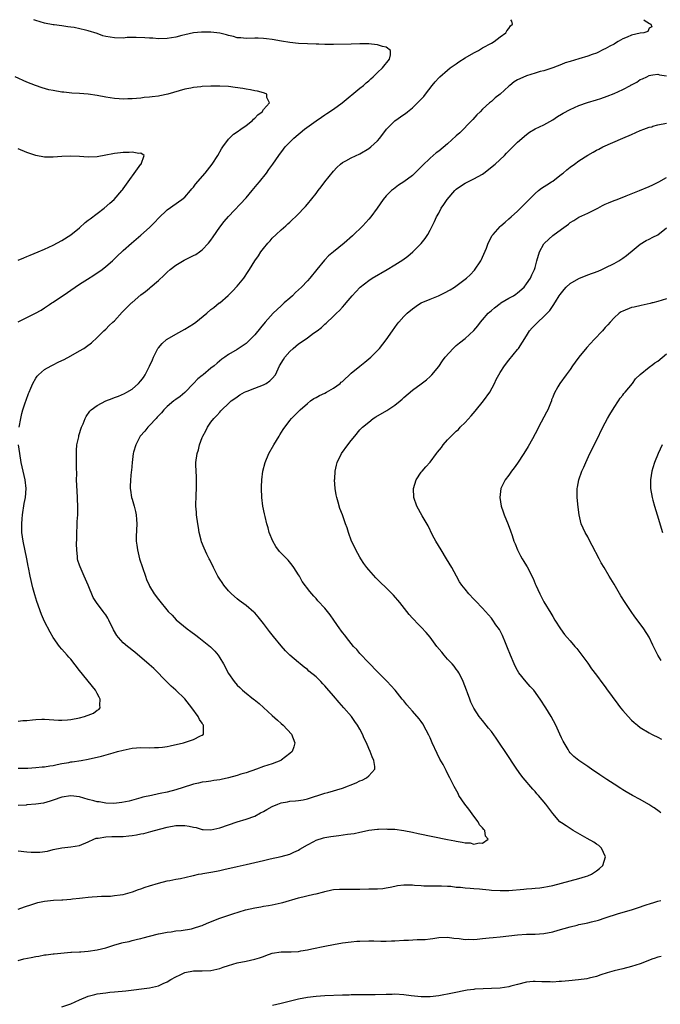
# Model space of a CAD drawing. Units: inches. Extents: x 2559000 to 2562000, y 1551000 to 1554000.
# Drawn here: x 2560891 to 2561038, y 1553775 to 1554000 of the extents above; entities that cross this region are included whole.
import ezdxf

# ---------------------------------------------------------------- set-up
doc = ezdxf.new("R2010")
doc.units = ezdxf.units.IN
doc.header["$MEASUREMENT"] = 0
doc.layers.add('LD25591551_10ft', color=53, linetype='Continuous')

msp = doc.modelspace()

# ---------------------------------------------------------------- linework, layer by layer
at = {"layer": 'LD25591551_10ft'}
for points, elevation in [([(2561033.79, 1554000), (2561033.89, 1553999.89), (2561035.13, 1553999.13), (2561035.42, 1553999), (2561035.62, 1553998.38), (2561035, 1553998.08), (2561034.69, 1553997.31), (2561033.8, 1553997), (2561033, 1553996.92), (2561031, 1553996.47), (2561030.01, 1553996.01), (2561029, 1553995.6), (2561027.97, 1553995), (2561027.34, 1553994.66), (2561027, 1553994.44), (2561026.03, 1553993.97), (2561025, 1553993.36), (2561024.74, 1553993.26), (2561023, 1553992.38), (2561022.02, 1553992.02), (2561021, 1553991.65), (2561019, 1553991.09), (2561017, 1553990.49), (2561015.87, 1553990.13), (2561015, 1553989.78), (2561013.02, 1553989.02), (2561011, 1553988.36), (2561010.16, 1553988.16), (2561009, 1553987.83), (2561007, 1553987.21), (2561005.48, 1553986.52), (2561005, 1553986.26), (2561004.21, 1553985.79), (2561003.24, 1553985), (2561003, 1553984.8), (2561001, 1553983.01), (2560999.86, 1553982.14), (2560999, 1553981.36), (2560998.57, 1553981), (2560997, 1553979.59), (2560996.42, 1553979), (2560995.7, 1553978.3), (2560994.74, 1553977.26), (2560994.53, 1553977), (2560991.79, 1553974.21), (2560991, 1553973.52), (2560989, 1553971.7), (2560987, 1553970.03), (2560986.4, 1553969.6), (2560985, 1553968.38), (2560983.27, 1553966.73), (2560983, 1553966.41), (2560981, 1553964.48), (2560979, 1553962.98), (2560977.79, 1553962.21), (2560976.68, 1553961.32), (2560976.24, 1553961), (2560975, 1553959.82), (2560974.34, 1553959), (2560972.97, 1553957), (2560971.52, 1553955), (2560971, 1553954.47), (2560969.65, 1553953), (2560967.32, 1553950.68), (2560965.44, 1553949), (2560963, 1553947.07), (2560961.86, 1553946.14), (2560961, 1553945.22), (2560960.88, 1553945.12), (2560959.15, 1553943), (2560957.55, 1553941), (2560957, 1553940.4), (2560955.68, 1553939), (2560954.28, 1553937.72), (2560953.58, 1553937), (2560953, 1553936.48), (2560951.71, 1553935.36), (2560951, 1553934.74), (2560949.19, 1553933), (2560947.41, 1553931), (2560946.33, 1553929.67), (2560945, 1553928.1), (2560943.94, 1553927), (2560943.46, 1553926.54), (2560943, 1553926.13), (2560941, 1553924.77), (2560939, 1553923.6), (2560938.14, 1553923), (2560937.48, 1553922.52), (2560936.4, 1553921.6), (2560935.77, 1553921), (2560935, 1553920.47), (2560933.21, 1553919), (2560933, 1553918.85), (2560931.97, 1553918.03), (2560931.05, 1553917), (2560929.04, 1553914.96), (2560927.95, 1553914.05), (2560927, 1553913.37), (2560926.52, 1553913), (2560925, 1553911.74), (2560924.23, 1553911), (2560923.71, 1553910.29), (2560923, 1553909.59), (2560922.73, 1553909.27), (2560922.46, 1553909), (2560921, 1553907.37), (2560920.6, 1553907), (2560919.9, 1553906.1), (2560918.87, 1553905), (2560917.82, 1553903), (2560917.33, 1553901.33), (2560917.26, 1553901), (2560917, 1553899), (2560916.83, 1553897.17), (2560916.82, 1553896.82), (2560916.62, 1553895), (2560916.59, 1553893.41), (2560916.59, 1553893), (2560916.63, 1553892.63), (2560916.9, 1553891), (2560917, 1553890.62), (2560917.5, 1553889), (2560917.75, 1553887.75), (2560917.96, 1553887), (2560917.99, 1553885.99), (2560918.05, 1553885), (2560917.93, 1553882.07), (2560917.96, 1553881), (2560918.1, 1553880.1), (2560918.2, 1553879), (2560918.38, 1553878.38), (2560918.7, 1553877), (2560919.37, 1553875), (2560920.08, 1553873), (2560920.3, 1553872.3), (2560920.87, 1553871), (2560921, 1553870.72), (2560922.05, 1553869), (2560923, 1553867.71), (2560925.23, 1553865), (2560926.11, 1553864.11), (2560927.07, 1553863.07), (2560929.6, 1553861), (2560930.42, 1553860.42), (2560931.56, 1553859.56), (2560932.23, 1553859), (2560933, 1553858.41), (2560934.87, 1553856.87), (2560935.89, 1553855.89), (2560936.61, 1553855), (2560937, 1553854.42), (2560937.86, 1553853), (2560939, 1553850.79), (2560940.26, 1553849), (2560941, 1553848.15), (2560941.61, 1553847.61), (2560942.22, 1553847), (2560942.66, 1553846.66), (2560944.68, 1553845), (2560944.87, 1553844.87), (2560945.98, 1553843.98), (2560949, 1553841.21), (2560950.17, 1553840.17), (2560951, 1553839.41), (2560951.49, 1553839), (2560953.35, 1553837), (2560954.18, 1553835), (2560953.91, 1553834.09), (2560953.5, 1553833), (2560953, 1553832.56), (2560951, 1553831.04), (2560950.94, 1553831), (2560949, 1553830.24), (2560947, 1553829.57), (2560945.42, 1553829), (2560943, 1553828.17), (2560941.82, 1553827.82), (2560941, 1553827.56), (2560939, 1553827.01), (2560937.35, 1553826.65), (2560937, 1553826.55), (2560935.63, 1553826.37), (2560935, 1553826.25), (2560933.87, 1553826.13), (2560933, 1553825.99), (2560932.17, 1553825.83), (2560931, 1553825.55), (2560930.57, 1553825.43), (2560927, 1553824.28), (2560925, 1553823.78), (2560923.42, 1553823.42), (2560923, 1553823.34), (2560921.44, 1553823), (2560919.42, 1553822.58), (2560919, 1553822.45), (2560916.3, 1553821.7), (2560914.65, 1553821.35), (2560912.85, 1553821.15), (2560911, 1553821.21), (2560909.51, 1553821.51), (2560909, 1553821.55), (2560908.27, 1553821.73), (2560907, 1553822.1), (2560905, 1553822.65), (2560903, 1553822.9), (2560901, 1553822.62), (2560899, 1553821.92), (2560898.33, 1553821.67), (2560896.76, 1553821.24), (2560895, 1553821), (2560893, 1553820.84), (2560892.81, 1553820.81), (2560891, 1553820.71)], 7160), ([(2560891, 1553829.2), (2560892.75, 1553829.25), (2560893.22, 1553829.22), (2560895, 1553829.36), (2560896.46, 1553829.54), (2560897, 1553829.54), (2560898.22, 1553829.78), (2560899, 1553829.85), (2560899.92, 1553830.08), (2560901, 1553830.26), (2560902.55, 1553830.55), (2560903, 1553830.65), (2560903.32, 1553830.68), (2560905.35, 1553831), (2560907, 1553831.3), (2560909.98, 1553831.98), (2560912.7, 1553832.7), (2560913.69, 1553833), (2560915, 1553833.35), (2560917, 1553833.77), (2560919, 1553833.91), (2560921, 1553833.89), (2560922.1, 1553833.9), (2560923, 1553833.95), (2560923.96, 1553834.04), (2560925, 1553834.2), (2560925.67, 1553834.33), (2560928.71, 1553835), (2560931, 1553835.73), (2560932.59, 1553836.59), (2560933, 1553836.76), (2560933.31, 1553837), (2560933.26, 1553837.26), (2560933.33, 1553839), (2560933.18, 1553839.18), (2560933, 1553839.46), (2560932.35, 1553840.35), (2560932.08, 1553841), (2560930.62, 1553843), (2560929, 1553845.07), (2560927, 1553847), (2560925.94, 1553847.94), (2560925, 1553848.82), (2560921.95, 1553851.95), (2560920.89, 1553852.89), (2560917.66, 1553855.66), (2560917, 1553856.17), (2560916.55, 1553856.55), (2560915.95, 1553857), (2560915, 1553857.83), (2560913.87, 1553859), (2560913.49, 1553859.49), (2560912.77, 1553860.77), (2560911.68, 1553863), (2560911.45, 1553863.45), (2560911, 1553864.17), (2560910.66, 1553864.66), (2560910.37, 1553865), (2560908.84, 1553867), (2560908.15, 1553868.15), (2560906.98, 1553871), (2560906.09, 1553873), (2560905.13, 1553875.13), (2560905, 1553875.57), (2560904.64, 1553876.64), (2560904.56, 1553877), (2560904.56, 1553877.44), (2560904.38, 1553879), (2560904.34, 1553880.34), (2560904.4, 1553881.6), (2560904.41, 1553883), (2560904.48, 1553884.48), (2560904.48, 1553885.52), (2560904.58, 1553887), (2560904.62, 1553888.62), (2560904.54, 1553891), (2560904.44, 1553892.44), (2560904.34, 1553895), (2560904.35, 1553896.35), (2560904.28, 1553897.72), (2560904.32, 1553900.31), (2560904.28, 1553901), (2560904.29, 1553901.71), (2560904.42, 1553903), (2560904.81, 1553904.81), (2560904.87, 1553905.13), (2560905.48, 1553907), (2560905.82, 1553907.82), (2560906.28, 1553909), (2560906.53, 1553909.47), (2560907.35, 1553910.65), (2560907.67, 1553911), (2560909, 1553911.98), (2560911, 1553913), (2560912.46, 1553913.54), (2560913, 1553913.77), (2560913.9, 1553914.1), (2560915.28, 1553914.72), (2560915.82, 1553915), (2560917, 1553915.71), (2560918.47, 1553917), (2560919, 1553917.58), (2560919.61, 1553918.39), (2560920.01, 1553919), (2560921, 1553920.97), (2560921.62, 1553922.38), (2560921.85, 1553923), (2560922.91, 1553925), (2560923, 1553925.12), (2560923.9, 1553926.1), (2560924.87, 1553927), (2560925, 1553927.1), (2560927, 1553928.28), (2560929, 1553929.39), (2560931, 1553930.64), (2560931.54, 1553931), (2560934.03, 1553933), (2560935, 1553933.84), (2560935.66, 1553934.34), (2560936.91, 1553935.36), (2560937, 1553935.43), (2560938.91, 1553937.09), (2560939.95, 1553938.05), (2560941, 1553939.21), (2560942.48, 1553941), (2560943.47, 1553942.53), (2560943.79, 1553943), (2560945.04, 1553945), (2560945.86, 1553946.14), (2560946.42, 1553947), (2560947, 1553947.78), (2560947.97, 1553949), (2560948.48, 1553949.52), (2560949, 1553950.16), (2560949.87, 1553951), (2560951, 1553952.05), (2560952.08, 1553953), (2560952.58, 1553953.42), (2560953, 1553953.82), (2560953.58, 1553954.42), (2560954.26, 1553955), (2560955, 1553955.73), (2560956.17, 1553957), (2560956.59, 1553957.41), (2560957, 1553957.88), (2560959, 1553960.37), (2560959.48, 1553961), (2560960.16, 1553961.84), (2560961, 1553963.02), (2560963, 1553965.46), (2560963.73, 1553966.27), (2560964.53, 1553967), (2560965, 1553967.38), (2560965.78, 1553967.78), (2560967, 1553968.48), (2560969, 1553969.4), (2560971, 1553970.6), (2560971.52, 1553971), (2560973, 1553972.36), (2560973.56, 1553973), (2560975.1, 1553975), (2560977, 1553976.94), (2560979, 1553978.4), (2560979.37, 1553978.63), (2560979.87, 1553979), (2560981, 1553979.91), (2560982.16, 1553981), (2560983, 1553981.85), (2560983.55, 1553982.45), (2560983.96, 1553983), (2560985.51, 1553985), (2560986.18, 1553985.82), (2560987, 1553986.77), (2560987.23, 1553987), (2560989, 1553988.51), (2560989.62, 1553989), (2560991, 1553989.95), (2560991.61, 1553990.39), (2560993, 1553991.3), (2560995, 1553992.46), (2560996.07, 1553993), (2560997, 1553993.57), (2560999, 1553994.68), (2560999.63, 1553995), (2561001, 1553996.06), (2561002.33, 1553997), (2561002.56, 1553997.44), (2561003, 1553998), (2561003.4, 1553998.6), (2561003.81, 1553999), (2561003.66, 1553999.66), (2561003.46, 1554000)], 7150), ([(2560891.24, 1553907), (2560891.6, 1553909), (2560891.86, 1553910.14), (2560892.08, 1553911), (2560892.6, 1553912.6), (2560892.79, 1553913.21), (2560893.32, 1553914.68), (2560893.48, 1553915), (2560893.9, 1553915.9), (2560894.35, 1553917), (2560895, 1553918.22), (2560895.3, 1553918.7), (2560895.62, 1553919), (2560897, 1553920.15), (2560898.51, 1553921), (2560898.84, 1553921.16), (2560899, 1553921.22), (2560900.16, 1553921.84), (2560901, 1553922.2), (2560901.5, 1553922.5), (2560903, 1553923.29), (2560905, 1553924.41), (2560905.98, 1553925), (2560906.6, 1553925.4), (2560907.7, 1553926.3), (2560909, 1553927.5), (2560910.55, 1553929), (2560911, 1553929.37), (2560911.8, 1553930.2), (2560912.64, 1553931), (2560913, 1553931.32), (2560914.77, 1553933.23), (2560915.75, 1553934.25), (2560916.86, 1553935.36), (2560917, 1553935.5), (2560919, 1553937.22), (2560920.04, 1553937.96), (2560921, 1553938.76), (2560921.14, 1553938.86), (2560923, 1553940.46), (2560924.32, 1553941.68), (2560925, 1553942.38), (2560925.68, 1553943), (2560927, 1553944.01), (2560928.88, 1553945.12), (2560931, 1553946.17), (2560931.54, 1553946.46), (2560932.35, 1553947), (2560933, 1553947.48), (2560934.42, 1553949), (2560935, 1553949.73), (2560935.53, 1553950.47), (2560937, 1553952.64), (2560938.01, 1553953.99), (2560939, 1553955.12), (2560943, 1553959.37), (2560944.43, 1553961), (2560945.57, 1553962.43), (2560946.06, 1553963), (2560947.64, 1553965), (2560948.2, 1553965.8), (2560949.11, 1553967), (2560950.48, 1553969), (2560951.54, 1553970.46), (2560951.96, 1553971), (2560953.89, 1553973), (2560956.34, 1553975), (2560959, 1553976.92), (2560960.26, 1553977.74), (2560961, 1553978.28), (2560961.44, 1553978.56), (2560963, 1553979.62), (2560964.98, 1553981.02), (2560969, 1553984.34), (2560969.83, 1553985), (2560970.43, 1553985.57), (2560971, 1553986.03), (2560971.49, 1553986.51), (2560972.06, 1553987), (2560973, 1553987.92), (2560974.16, 1553989), (2560975.72, 1553991), (2560976.01, 1553992.01), (2560976.01, 1553993), (2560975, 1553993.71), (2560974.15, 1553993.85), (2560973, 1553994.29), (2560971.61, 1553994.39), (2560971, 1553994.5), (2560969.52, 1553994.48), (2560969, 1553994.5), (2560967, 1553994.44), (2560963, 1553994.37), (2560961.63, 1553994.37), (2560961, 1553994.35), (2560959.61, 1553994.39), (2560959, 1553994.39), (2560957, 1553994.47), (2560955, 1553994.59), (2560953, 1553994.79), (2560951.07, 1553995.07), (2560949, 1553995.45), (2560947.64, 1553995.64), (2560947, 1553995.74), (2560945.76, 1553995.76), (2560945, 1553995.79), (2560943, 1553995.71), (2560941.84, 1553995.84), (2560941, 1553995.88), (2560940.15, 1553996.15), (2560939, 1553996.39), (2560938.54, 1553996.54), (2560937, 1553996.93), (2560935, 1553997.17), (2560932.83, 1553997.17), (2560931, 1553996.98), (2560929, 1553996.54), (2560928.36, 1553996.36), (2560927, 1553996.02), (2560925, 1553995.69), (2560923, 1553995.66), (2560921.76, 1553995.76), (2560921, 1553995.79), (2560919.89, 1553995.89), (2560917.95, 1553995.95), (2560915.9, 1553995.9), (2560915, 1553995.82), (2560913, 1553995.83), (2560911.98, 1553995.98), (2560911, 1553996.17), (2560910.35, 1553996.35), (2560909, 1553996.82), (2560907, 1553997.46), (2560906.37, 1553997.63), (2560903.79, 1553998.21), (2560903, 1553998.33), (2560902.37, 1553998.37), (2560901, 1553998.59), (2560899.2, 1553998.8), (2560899, 1553998.8), (2560897, 1553999.17), (2560895, 1553999.8), (2560894.54, 1554000)], 7140), ([(2560891, 1553931.04), (2560893, 1553932.05), (2560894.95, 1553933), (2560896.24, 1553933.76), (2560897, 1553934.24), (2560898.12, 1553935), (2560898.69, 1553935.36), (2560899, 1553935.56), (2560902.22, 1553937.78), (2560903, 1553938.27), (2560904.01, 1553939), (2560905, 1553939.65), (2560906.79, 1553940.79), (2560908.3, 1553941.7), (2560910.14, 1553943), (2560911, 1553943.69), (2560912.5, 1553945), (2560913.78, 1553946.22), (2560914.66, 1553947), (2560915, 1553947.32), (2560916.86, 1553949), (2560919, 1553950.83), (2560921, 1553952.6), (2560922.21, 1553953.79), (2560923, 1553954.68), (2560925, 1553956.65), (2560928.34, 1553959), (2560929, 1553959.51), (2560930.32, 1553961), (2560930.62, 1553961.38), (2560931, 1553961.8), (2560931.5, 1553962.5), (2560933.67, 1553965), (2560935.28, 1553967), (2560936.54, 1553969), (2560937.43, 1553970.57), (2560937.69, 1553971), (2560939, 1553972.75), (2560939.22, 1553973), (2560940.14, 1553973.86), (2560941, 1553974.39), (2560941.83, 1553975), (2560943, 1553975.82), (2560944.46, 1553977), (2560944.7, 1553977.3), (2560945, 1553977.53), (2560945.7, 1553978.3), (2560946.67, 1553979), (2560947, 1553979.49), (2560948.34, 1553981), (2560947.75, 1553982.25), (2560947.76, 1553983), (2560947.24, 1553983.24), (2560947, 1553983.28), (2560945.66, 1553983.66), (2560945, 1553983.76), (2560944, 1553984), (2560943, 1553984.14), (2560942.29, 1553984.29), (2560940.56, 1553984.56), (2560939, 1553984.75), (2560937, 1553984.86), (2560935, 1553984.83), (2560933, 1553984.72), (2560932.67, 1553984.67), (2560931, 1553984.51), (2560930.38, 1553984.38), (2560929, 1553984.12), (2560925.12, 1553983), (2560923.36, 1553982.64), (2560923, 1553982.58), (2560921.58, 1553982.42), (2560921, 1553982.32), (2560919.75, 1553982.25), (2560919, 1553982.12), (2560917.99, 1553981.99), (2560917, 1553981.97), (2560916.03, 1553981.97), (2560915, 1553981.9), (2560914.04, 1553981.96), (2560913, 1553981.99), (2560911, 1553982.31), (2560909, 1553982.72), (2560907, 1553983.02), (2560905, 1553983.17), (2560903.26, 1553983.26), (2560901.44, 1553983.44), (2560901, 1553983.49), (2560899, 1553983.83), (2560898.03, 1553984.03), (2560896.45, 1553984.45), (2560894.95, 1553984.95), (2560893, 1553985.73), (2560890.35, 1553987)], 7130), ([(2560891, 1553810.33), (2560893, 1553810.11), (2560893.95, 1553810.05), (2560895, 1553810.03), (2560895.94, 1553810.06), (2560897.7, 1553810.3), (2560899, 1553810.64), (2560901, 1553811.06), (2560903, 1553811.26), (2560905, 1553811.59), (2560907, 1553812.4), (2560908.24, 1553813), (2560908.77, 1553813.23), (2560909, 1553813.25), (2560909.23, 1553813.23), (2560911, 1553813.55), (2560912.36, 1553813.64), (2560913, 1553813.6), (2560914.36, 1553813.65), (2560915, 1553813.65), (2560916.25, 1553813.75), (2560917, 1553813.84), (2560918.04, 1553814.04), (2560919, 1553814.21), (2560919.65, 1553814.35), (2560921.25, 1553814.75), (2560922.11, 1553815), (2560925, 1553815.74), (2560927, 1553816.11), (2560928.15, 1553816.15), (2560929, 1553816.13), (2560930.01, 1553816.01), (2560931, 1553815.74), (2560931.65, 1553815.65), (2560933, 1553815.23), (2560933.24, 1553815.24), (2560935, 1553815.13), (2560937, 1553815.58), (2560939, 1553816.29), (2560941, 1553816.97), (2560943, 1553817.58), (2560945, 1553818.29), (2560946.31, 1553819), (2560947, 1553819.34), (2560947.76, 1553819.76), (2560949, 1553820.47), (2560950.24, 1553821), (2560951, 1553821.28), (2560952.47, 1553821.53), (2560953, 1553821.66), (2560954.27, 1553821.73), (2560955, 1553821.86), (2560956.02, 1553821.98), (2560957, 1553822.21), (2560961, 1553823.5), (2560961.67, 1553823.67), (2560965, 1553824.66), (2560968.12, 1553825.88), (2560969, 1553826.32), (2560969.54, 1553826.46), (2560970.51, 1553827), (2560971, 1553827.44), (2560972.4, 1553829), (2560972.38, 1553829.62), (2560972.16, 1553831), (2560971.78, 1553831.78), (2560971.3, 1553833), (2560971, 1553833.68), (2560970.48, 1553835), (2560969.97, 1553835.97), (2560969.6, 1553837), (2560969, 1553838.1), (2560968.47, 1553839), (2560967.84, 1553839.84), (2560967.05, 1553841), (2560965.35, 1553843), (2560964.23, 1553844.23), (2560963, 1553845.69), (2560961.46, 1553847.46), (2560961, 1553848.04), (2560960.5, 1553848.5), (2560960.04, 1553849), (2560959, 1553850.05), (2560957.37, 1553851.37), (2560957, 1553851.71), (2560956.26, 1553852.26), (2560955.39, 1553853), (2560955, 1553853.3), (2560953, 1553855.01), (2560952.02, 1553856.02), (2560951, 1553857.15), (2560949.27, 1553859.27), (2560949, 1553859.63), (2560948.37, 1553860.37), (2560947.89, 1553861), (2560947, 1553862.23), (2560946.35, 1553863), (2560945.75, 1553863.75), (2560945, 1553864.64), (2560944.82, 1553864.82), (2560943, 1553866.34), (2560941.46, 1553867.46), (2560941, 1553867.82), (2560939.7, 1553869), (2560939, 1553869.7), (2560937.94, 1553871), (2560937.55, 1553871.55), (2560937, 1553872.34), (2560936.59, 1553873), (2560935.57, 1553875), (2560934.72, 1553876.72), (2560934.6, 1553877), (2560934.06, 1553878.06), (2560933.45, 1553879.45), (2560932.87, 1553880.87), (2560932.75, 1553881.25), (2560932.29, 1553883), (2560932.13, 1553884.13), (2560931.98, 1553885), (2560931.71, 1553887), (2560931.67, 1553887.66), (2560931.54, 1553889), (2560931.6, 1553891.6), (2560931.69, 1553893), (2560931.69, 1553894.31), (2560931.68, 1553895.68), (2560931.6, 1553897), (2560931.55, 1553898.45), (2560931.58, 1553899), (2560931.82, 1553901), (2560932.13, 1553901.87), (2560932.36, 1553903), (2560933, 1553904.68), (2560933.13, 1553905), (2560933.83, 1553906.17), (2560934.24, 1553907), (2560935, 1553908.15), (2560935.69, 1553909), (2560936.34, 1553909.66), (2560937, 1553910.48), (2560937.25, 1553910.74), (2560937.46, 1553911), (2560939, 1553912.39), (2560939.62, 1553913), (2560940.43, 1553913.57), (2560941, 1553913.93), (2560941.61, 1553914.39), (2560942.68, 1553915), (2560943, 1553915.15), (2560943.23, 1553915.23), (2560945, 1553915.95), (2560947, 1553916.68), (2560947.63, 1553917), (2560948.43, 1553917.57), (2560949, 1553918.13), (2560949.71, 1553919), (2560950.67, 1553921), (2560951.52, 1553922.48), (2560951.89, 1553923), (2560953, 1553924.28), (2560953.77, 1553925), (2560955, 1553926.03), (2560955.58, 1553926.42), (2560957, 1553927.43), (2560958.44, 1553928.44), (2560959.26, 1553929), (2560960.23, 1553929.77), (2560961, 1553930.52), (2560961.27, 1553930.73), (2560963, 1553932.37), (2560963.64, 1553933), (2560964.36, 1553933.64), (2560965, 1553934.39), (2560965.56, 1553935), (2560965.87, 1553935.36), (2560967.26, 1553937), (2560968.07, 1553937.93), (2560969.04, 1553938.97), (2560971, 1553940.47), (2560971.8, 1553941), (2560975.22, 1553943), (2560977, 1553944.09), (2560978.78, 1553945.22), (2560979.95, 1553946.05), (2560981.11, 1553947), (2560983, 1553948.94), (2560983.9, 1553950.1), (2560984.47, 1553951), (2560985, 1553951.97), (2560986.05, 1553953.95), (2560986.5, 1553955), (2560987, 1553955.88), (2560987.58, 1553957), (2560988.17, 1553957.83), (2560988.93, 1553959), (2560990.68, 1553961), (2560991, 1553961.31), (2560991.96, 1553962.04), (2560993, 1553962.71), (2560995, 1553963.67), (2560997, 1553964.79), (2560997.3, 1553965), (2560999.84, 1553967), (2561001.97, 1553969), (2561002.49, 1553969.51), (2561003.47, 1553970.53), (2561005, 1553972.08), (2561007, 1553973.84), (2561007.67, 1553974.33), (2561009, 1553975.08), (2561011, 1553976.02), (2561013, 1553977.12), (2561014.1, 1553977.9), (2561015, 1553978.41), (2561015.35, 1553978.65), (2561017, 1553979.54), (2561017.94, 1553979.94), (2561019, 1553980.42), (2561020.92, 1553981.08), (2561023, 1553981.69), (2561023.98, 1553982.02), (2561025.46, 1553982.54), (2561027, 1553983.17), (2561029, 1553984.1), (2561030.73, 1553985), (2561030.9, 1553985.1), (2561031, 1553985.17), (2561032.23, 1553985.77), (2561033, 1553986.35), (2561033.5, 1553986.5), (2561034.49, 1553987), (2561035, 1553987.29), (2561035.37, 1553987.37), (2561035.86, 1553987.43), (2561037, 1553987.57), (2561037.41, 1553987.41), (2561039, 1553987.21)], 7170), ([(2560891, 1553797.03), (2560892.41, 1553797.59), (2560894.1, 1553798.1), (2560895, 1553798.42), (2560895.45, 1553798.55), (2560897, 1553798.86), (2560899.07, 1553799.07), (2560901, 1553799.18), (2560901.21, 1553799.21), (2560903, 1553799.34), (2560903.41, 1553799.41), (2560905, 1553799.56), (2560905.67, 1553799.67), (2560907, 1553799.79), (2560907.89, 1553799.89), (2560909, 1553799.97), (2560909.99, 1553799.99), (2560911, 1553800.05), (2560912.05, 1553800.05), (2560913, 1553800.13), (2560914.29, 1553800.3), (2560915, 1553800.43), (2560917.12, 1553801), (2560918.5, 1553801.5), (2560919, 1553801.72), (2560919.97, 1553802.03), (2560921, 1553802.4), (2560923, 1553802.96), (2560925, 1553803.5), (2560925.6, 1553803.6), (2560927, 1553803.9), (2560928.06, 1553804.06), (2560930.63, 1553804.63), (2560931, 1553804.73), (2560932.16, 1553805), (2560932.86, 1553805.14), (2560933.17, 1553805.17), (2560935, 1553805.47), (2560936.29, 1553805.71), (2560937, 1553805.86), (2560937.93, 1553806.07), (2560941, 1553806.82), (2560943, 1553807.26), (2560947, 1553808.19), (2560948.51, 1553808.51), (2560951, 1553809.07), (2560953, 1553809.62), (2560953.95, 1553810.05), (2560955, 1553810.48), (2560955.3, 1553810.7), (2560957, 1553811.71), (2560958.47, 1553812.47), (2560959, 1553812.78), (2560960.67, 1553813.33), (2560961, 1553813.42), (2560962.38, 1553813.62), (2560963, 1553813.73), (2560964.17, 1553813.83), (2560966.17, 1553814.17), (2560967.68, 1553814.32), (2560969, 1553814.63), (2560969.33, 1553814.67), (2560971, 1553815.04), (2560973, 1553815.28), (2560973.27, 1553815.27), (2560975, 1553815.36), (2560975.33, 1553815.33), (2560977, 1553815.28), (2560979, 1553815.03), (2560981, 1553814.59), (2560982.28, 1553814.28), (2560989, 1553812.93), (2560990.64, 1553812.64), (2560991, 1553812.54), (2560992.36, 1553812.36), (2560993, 1553812.17), (2560994.15, 1553812.15), (2560995, 1553811.91), (2560996.19, 1553812.19), (2560997, 1553812.07), (2560998.26, 1553813), (2560997.67, 1553813.67), (2560997.49, 1553815), (2560997.25, 1553815.25), (2560997, 1553815.58), (2560996.29, 1553816.29), (2560996, 1553817), (2560995, 1553818.24), (2560993.84, 1553819.84), (2560992.97, 1553820.97), (2560991.61, 1553823), (2560991.41, 1553823.41), (2560990.52, 1553825), (2560989.55, 1553827), (2560989, 1553827.98), (2560988.65, 1553828.65), (2560988.5, 1553829), (2560987.97, 1553830.03), (2560987.27, 1553831.27), (2560986.6, 1553832.6), (2560985.5, 1553835), (2560985, 1553836.17), (2560984.73, 1553836.73), (2560984.09, 1553837.91), (2560983.34, 1553839.34), (2560983, 1553839.86), (2560982.5, 1553840.5), (2560981, 1553842.25), (2560980.28, 1553843), (2560979.67, 1553843.67), (2560979, 1553844.55), (2560978.79, 1553844.79), (2560978.65, 1553845), (2560977.02, 1553847.02), (2560976.07, 1553848.07), (2560975.19, 1553849), (2560973, 1553851.22), (2560971, 1553853.22), (2560969, 1553855.37), (2560968.26, 1553856.26), (2560967.57, 1553857), (2560967, 1553857.66), (2560965.92, 1553859), (2560965.53, 1553859.53), (2560965, 1553860.18), (2560964.67, 1553860.67), (2560964.41, 1553861), (2560963.03, 1553862.97), (2560962.2, 1553864.2), (2560961, 1553865.7), (2560959.43, 1553867.43), (2560959, 1553867.93), (2560958.47, 1553868.47), (2560958.02, 1553869), (2560957.54, 1553869.54), (2560955.84, 1553871.84), (2560955.2, 1553873), (2560955, 1553873.32), (2560953.93, 1553875), (2560953.54, 1553875.54), (2560952.65, 1553876.65), (2560952.32, 1553877), (2560951, 1553878.31), (2560950.68, 1553878.68), (2560949.82, 1553879.82), (2560949.1, 1553881), (2560948.32, 1553883), (2560948.07, 1553884.07), (2560947.78, 1553885), (2560947.34, 1553886.66), (2560947.23, 1553887.23), (2560946.83, 1553889), (2560946.6, 1553891), (2560946.54, 1553893), (2560946.57, 1553893.43), (2560946.61, 1553895), (2560946.83, 1553897), (2560947.34, 1553899), (2560948.21, 1553901), (2560949.33, 1553903), (2560950.53, 1553905), (2560950.69, 1553905.31), (2560951.47, 1553906.53), (2560953, 1553908.54), (2560953.38, 1553909), (2560955, 1553910.62), (2560955.34, 1553911), (2560957, 1553912.46), (2560957.71, 1553913), (2560958.46, 1553913.54), (2560959, 1553913.81), (2560959.74, 1553914.26), (2560961, 1553914.8), (2560961.39, 1553915), (2560963, 1553915.92), (2560964.46, 1553917), (2560964.74, 1553917.26), (2560965, 1553917.47), (2560967, 1553919.32), (2560969, 1553920.95), (2560970.15, 1553921.85), (2560971, 1553922.58), (2560971.51, 1553923), (2560973, 1553924.49), (2560973.45, 1553925), (2560975, 1553926.99), (2560976.4, 1553929), (2560977.49, 1553930.51), (2560977.87, 1553931), (2560979, 1553932.24), (2560979.75, 1553933), (2560981, 1553934.03), (2560982.37, 1553935), (2560982.97, 1553935.36), (2560983, 1553935.38), (2560985, 1553936.27), (2560986.97, 1553937.03), (2560988.34, 1553937.66), (2560989.63, 1553938.37), (2560990.58, 1553939), (2560993.29, 1553941), (2560994.19, 1553941.81), (2560995.13, 1553942.87), (2560996.59, 1553945), (2560996.74, 1553945.26), (2560997, 1553945.79), (2560997.87, 1553947.87), (2560998.3, 1553949), (2560999.21, 1553950.79), (2560999.38, 1553951), (2561001, 1553952.83), (2561001.17, 1553953), (2561002.17, 1553953.83), (2561003, 1553954.54), (2561003.5, 1553955), (2561005, 1553956.32), (2561005.65, 1553957), (2561007, 1553958.34), (2561007.6, 1553959), (2561009, 1553960.35), (2561009.76, 1553961), (2561010.44, 1553961.56), (2561011.66, 1553962.34), (2561012.73, 1553963), (2561013, 1553963.19), (2561015, 1553964.72), (2561015.35, 1553965), (2561016.23, 1553965.77), (2561017, 1553966.35), (2561017.97, 1553967), (2561019, 1553967.77), (2561021, 1553969.09), (2561022.22, 1553969.78), (2561023, 1553970.23), (2561023.51, 1553970.49), (2561024.46, 1553971), (2561028.99, 1553973), (2561031, 1553973.81), (2561033, 1553974.68), (2561033.81, 1553975), (2561035, 1553975.45), (2561035.59, 1553975.59), (2561035.86, 1553975.67), (2561037, 1553975.99), (2561039, 1553976.4)], 7180), ([(2560891, 1553945.14), (2560892.32, 1553945.68), (2560893, 1553945.97), (2560893.74, 1553946.26), (2560895.53, 1553947), (2560897, 1553947.65), (2560899, 1553948.57), (2560901, 1553949.62), (2560903, 1553950.89), (2560905, 1553952.48), (2560906.31, 1553953.69), (2560907, 1553954.22), (2560907.41, 1553954.59), (2560910.63, 1553957), (2560911.9, 1553958.1), (2560912.9, 1553959), (2560914.66, 1553961), (2560914.8, 1553961.2), (2560915, 1553961.44), (2560919.02, 1553967), (2560919.04, 1553967.04), (2560919.72, 1553969), (2560919, 1553969.58), (2560918.54, 1553969.46), (2560917, 1553969.8), (2560916.32, 1553969.68), (2560915, 1553969.7), (2560914.39, 1553969.61), (2560913, 1553969.46), (2560912.6, 1553969.4), (2560911, 1553969.09), (2560909, 1553968.74), (2560907, 1553968.65), (2560905, 1553968.78), (2560903, 1553968.88), (2560901, 1553968.78), (2560899, 1553968.61), (2560897, 1553968.66), (2560895, 1553969.02), (2560893, 1553969.73), (2560891, 1553970.57)], 7120), ([(2560891, 1553785.36), (2560892.31, 1553785.69), (2560893.99, 1553786.01), (2560895, 1553786.28), (2560895.69, 1553786.31), (2560897, 1553786.62), (2560897.41, 1553786.59), (2560899, 1553786.83), (2560899.18, 1553786.82), (2560903, 1553787.23), (2560903.2, 1553787.2), (2560905, 1553787.32), (2560905.31, 1553787.31), (2560907, 1553787.44), (2560909, 1553787.74), (2560910.02, 1553788.02), (2560911, 1553788.26), (2560912.84, 1553788.84), (2560914.67, 1553789.33), (2560915, 1553789.45), (2560916.3, 1553789.7), (2560917, 1553789.92), (2560918.22, 1553790.22), (2560919, 1553790.36), (2560919.52, 1553790.48), (2560921, 1553790.85), (2560923, 1553791.41), (2560923.46, 1553791.46), (2560925, 1553791.82), (2560925.88, 1553791.88), (2560927, 1553792.09), (2560928.18, 1553792.18), (2560930.59, 1553792.59), (2560931, 1553792.68), (2560932.72, 1553793.28), (2560933, 1553793.35), (2560934.15, 1553793.85), (2560937, 1553795), (2560940.01, 1553796.01), (2560942.87, 1553796.87), (2560945, 1553797.37), (2560946.39, 1553797.61), (2560947, 1553797.73), (2560948.11, 1553797.89), (2560949, 1553798.04), (2560950.34, 1553798.34), (2560951, 1553798.47), (2560951.42, 1553798.58), (2560955, 1553799.66), (2560958.47, 1553800.47), (2560959, 1553800.58), (2560960.77, 1553801), (2560961, 1553801.07), (2560962.57, 1553801.43), (2560963, 1553801.54), (2560964.36, 1553801.64), (2560966.36, 1553801.64), (2560967, 1553801.59), (2560968.39, 1553801.61), (2560969, 1553801.6), (2560971, 1553801.65), (2560972.35, 1553801.65), (2560973, 1553801.69), (2560974.21, 1553801.79), (2560975, 1553801.88), (2560975.9, 1553802.1), (2560977, 1553802.27), (2560977.59, 1553802.41), (2560979, 1553802.57), (2560979.41, 1553802.59), (2560981, 1553802.59), (2560981.46, 1553802.54), (2560983, 1553802.46), (2560983.6, 1553802.4), (2560985.62, 1553802.38), (2560987.61, 1553802.39), (2560989, 1553802.29), (2560989.73, 1553802.27), (2560991, 1553802.09), (2560991.95, 1553802.05), (2560993, 1553801.9), (2560994.13, 1553801.87), (2560995, 1553801.76), (2560996.3, 1553801.7), (2560997, 1553801.61), (2560998.52, 1553801.48), (2560999, 1553801.41), (2561001, 1553801.27), (2561003, 1553801.3), (2561006.41, 1553801.59), (2561007, 1553801.66), (2561008.25, 1553801.75), (2561009, 1553801.84), (2561010.07, 1553801.93), (2561011, 1553802.05), (2561011.81, 1553802.19), (2561013, 1553802.43), (2561015.01, 1553803), (2561017, 1553803.53), (2561019, 1553804.01), (2561020.48, 1553804.48), (2561021, 1553804.63), (2561021.87, 1553805), (2561023, 1553805.76), (2561023.71, 1553806.29), (2561024.43, 1553807), (2561025.03, 1553809), (2561024.15, 1553811), (2561023.56, 1553811.56), (2561023, 1553811.87), (2561022.35, 1553812.35), (2561020.86, 1553813.14), (2561017.69, 1553815), (2561016.04, 1553816.04), (2561015, 1553816.72), (2561014.65, 1553817), (2561013, 1553818.84), (2561011.44, 1553821), (2561009.78, 1553823), (2561009.39, 1553823.39), (2561009, 1553823.89), (2561008.45, 1553824.46), (2561006.27, 1553827), (2561005.71, 1553827.71), (2561004.8, 1553829), (2561002.17, 1553833), (2561001, 1553834.73), (2561000.07, 1553836.07), (2560999, 1553837.55), (2560998.37, 1553838.37), (2560997.84, 1553839), (2560997, 1553840.06), (2560996.56, 1553840.56), (2560996.23, 1553841), (2560995, 1553842.89), (2560994.31, 1553844.31), (2560994.08, 1553845), (2560993.56, 1553846.44), (2560993.34, 1553847), (2560992.59, 1553849), (2560992.16, 1553849.84), (2560991.61, 1553851), (2560991.38, 1553851.38), (2560991, 1553851.83), (2560990.49, 1553852.49), (2560990.06, 1553853), (2560989.55, 1553853.55), (2560989, 1553854.11), (2560988.2, 1553855), (2560987.66, 1553855.66), (2560986.58, 1553857), (2560985, 1553859.14), (2560984.14, 1553860.14), (2560983, 1553861.38), (2560982.18, 1553862.18), (2560981.22, 1553863.22), (2560981, 1553863.47), (2560980.26, 1553864.26), (2560978.09, 1553867), (2560976.68, 1553868.68), (2560975, 1553870.4), (2560973.64, 1553871.64), (2560972.63, 1553872.63), (2560971, 1553874.46), (2560970.58, 1553875), (2560969.91, 1553875.91), (2560969.19, 1553877), (2560969, 1553877.35), (2560968.04, 1553879), (2560967.73, 1553879.73), (2560967.09, 1553881), (2560966.38, 1553883), (2560966.05, 1553884.05), (2560965.72, 1553885), (2560965.01, 1553887), (2560964.44, 1553888.44), (2560964.06, 1553889.94), (2560963.71, 1553891), (2560963.57, 1553891.57), (2560963.34, 1553893), (2560963.23, 1553895), (2560963.26, 1553895.26), (2560963.36, 1553897), (2560963.65, 1553898.35), (2560963.84, 1553899), (2560964.8, 1553901), (2560966.21, 1553903), (2560967, 1553904.02), (2560967.8, 1553905), (2560969, 1553906.38), (2560969.61, 1553907), (2560971, 1553908.18), (2560972.05, 1553909), (2560972.61, 1553909.39), (2560975.14, 1553910.86), (2560977, 1553912.08), (2560978.15, 1553913), (2560978.61, 1553913.39), (2560979, 1553913.78), (2560981, 1553915.44), (2560983, 1553916.89), (2560984.17, 1553917.83), (2560985, 1553918.55), (2560985.41, 1553919), (2560987, 1553920.9), (2560987.82, 1553922.18), (2560988.44, 1553923), (2560990.26, 1553925), (2560991, 1553925.63), (2560991.73, 1553926.27), (2560993, 1553927.26), (2560995, 1553929.07), (2560995.88, 1553930.12), (2560996.5, 1553931), (2560997, 1553931.55), (2560998.25, 1553933), (2560999, 1553933.68), (2560999.72, 1553934.28), (2561001, 1553935.27), (2561001.16, 1553935.36), (2561003, 1553936.43), (2561004.07, 1553937), (2561004.62, 1553937.38), (2561005, 1553937.67), (2561006.47, 1553939), (2561007, 1553939.72), (2561007.91, 1553941), (2561008.2, 1553941.8), (2561008.86, 1553943), (2561009, 1553943.49), (2561009.36, 1553945), (2561009.96, 1553947), (2561011, 1553948.85), (2561011.11, 1553949), (2561013, 1553950.79), (2561015, 1553952.24), (2561016.62, 1553953.38), (2561017, 1553953.69), (2561017.84, 1553954.16), (2561019, 1553954.91), (2561021, 1553955.85), (2561022.68, 1553956.68), (2561023.3, 1553957), (2561024.39, 1553957.61), (2561025, 1553957.9), (2561025.76, 1553958.24), (2561027, 1553958.75), (2561027.71, 1553959), (2561029.79, 1553959.79), (2561032.83, 1553961), (2561035, 1553961.95), (2561035.86, 1553962.35), (2561037.26, 1553963), (2561039, 1553963.98)], 7190), ([(2561037.67, 1553819), (2561037.31, 1553819.31), (2561036.15, 1553820.15), (2561035.86, 1553820.33), (2561034.92, 1553820.92), (2561033, 1553822.09), (2561031.24, 1553823), (2561029.79, 1553823.79), (2561029, 1553824.29), (2561028.58, 1553824.58), (2561027, 1553825.58), (2561025.34, 1553826.66), (2561023.73, 1553827.73), (2561021.87, 1553829), (2561021.35, 1553829.35), (2561021, 1553829.62), (2561018.98, 1553831), (2561017.86, 1553831.86), (2561017, 1553832.75), (2561016.79, 1553833), (2561016.51, 1553833.49), (2561015.35, 1553835.35), (2561015, 1553836.11), (2561014.63, 1553837), (2561013.71, 1553839), (2561012.67, 1553841), (2561011.46, 1553843), (2561010.15, 1553845), (2561008.66, 1553847), (2561007.89, 1553847.89), (2561006.92, 1553848.92), (2561005.29, 1553851), (2561005, 1553851.47), (2561004.46, 1553852.46), (2561004.21, 1553853), (2561003.37, 1553855), (2561002.7, 1553856.7), (2561002.22, 1553857.78), (2561001.52, 1553859.52), (2561000.83, 1553860.83), (2561000.04, 1553861.96), (2560999.34, 1553863), (2560999, 1553863.44), (2560997, 1553865.7), (2560995.37, 1553867.37), (2560995, 1553867.79), (2560993.84, 1553869), (2560993, 1553870.03), (2560992.25, 1553871), (2560991.75, 1553871.75), (2560991.05, 1553873), (2560990, 1553875), (2560988.79, 1553877), (2560987.51, 1553879), (2560986.33, 1553881), (2560985.59, 1553882.41), (2560984.55, 1553884.55), (2560983.21, 1553886.79), (2560982, 1553889), (2560981.31, 1553891), (2560981.22, 1553893), (2560981.84, 1553895), (2560983, 1553896.75), (2560983.19, 1553897), (2560984.06, 1553897.94), (2560985, 1553899.07), (2560986.47, 1553901), (2560986.71, 1553901.29), (2560987.59, 1553902.41), (2560987.97, 1553903), (2560989, 1553904.15), (2560989.82, 1553905), (2560990.43, 1553905.57), (2560991, 1553906.13), (2560991.47, 1553906.53), (2560991.91, 1553907), (2560993, 1553908.07), (2560994.41, 1553909.59), (2560995.34, 1553910.66), (2560997.22, 1553913), (2560998.62, 1553915), (2560999.7, 1553917), (2561000.11, 1553917.89), (2561000.69, 1553919), (2561001, 1553919.51), (2561001.96, 1553921), (2561003, 1553922.33), (2561005, 1553924.78), (2561005.16, 1553925), (2561007, 1553927.88), (2561007.73, 1553929), (2561008.32, 1553929.68), (2561009, 1553930.37), (2561009.63, 1553931), (2561011, 1553932.24), (2561012.36, 1553933.64), (2561013.27, 1553935), (2561013.48, 1553935.36), (2561013.64, 1553935.64), (2561014.51, 1553937), (2561014.73, 1553937.27), (2561015, 1553937.67), (2561015.59, 1553938.41), (2561016.07, 1553939), (2561017, 1553939.82), (2561019, 1553940.95), (2561021, 1553941.77), (2561023.35, 1553942.65), (2561024.18, 1553943), (2561025, 1553943.37), (2561027, 1553944.37), (2561028.09, 1553945), (2561029, 1553945.56), (2561029.82, 1553946.18), (2561031.61, 1553947.61), (2561033, 1553948.76), (2561034.35, 1553949.65), (2561035, 1553949.92), (2561035.86, 1553950.35), (2561037, 1553950.93), (2561039, 1553952.5)], 7200), ([(2561039, 1553936.33), (2561037, 1553935.68), (2561035.86, 1553935.4), (2561035.69, 1553935.36), (2561035.25, 1553935.25), (2561033.18, 1553934.82), (2561031.56, 1553934.44), (2561031, 1553934.3), (2561029, 1553933.53), (2561028.66, 1553933.34), (2561028.17, 1553933), (2561027, 1553932.01), (2561026.09, 1553931), (2561025.59, 1553930.41), (2561025, 1553929.77), (2561024.34, 1553929), (2561022.49, 1553927), (2561020.8, 1553925.2), (2561018.95, 1553923), (2561018.14, 1553921.86), (2561017.51, 1553921), (2561017, 1553920.19), (2561016.09, 1553919), (2561014.64, 1553917), (2561014.2, 1553916.2), (2561013.31, 1553914.69), (2561013, 1553913.84), (2561012.76, 1553913.24), (2561012.69, 1553913), (2561012.51, 1553912.51), (2561011.86, 1553911), (2561011.55, 1553910.45), (2561011, 1553909.27), (2561009.76, 1553907), (2561009.52, 1553906.48), (2561009, 1553905.49), (2561008.37, 1553904.37), (2561007.41, 1553902.59), (2561006.43, 1553901), (2561005, 1553898.84), (2561004.23, 1553897.77), (2561003.61, 1553897), (2561003, 1553896.07), (2561002.16, 1553895), (2561001.76, 1553894.24), (2561001.17, 1553893), (2561000.91, 1553891), (2561001.25, 1553889), (2561001.73, 1553887.73), (2561001.95, 1553887), (2561002.82, 1553884.82), (2561003.38, 1553883.38), (2561003.71, 1553882.29), (2561004.16, 1553881), (2561004.41, 1553880.41), (2561004.93, 1553879), (2561005.68, 1553877.68), (2561006.05, 1553877), (2561006.41, 1553876.41), (2561007, 1553875.38), (2561007.15, 1553875.15), (2561008.53, 1553872.53), (2561009, 1553871.3), (2561009.14, 1553871), (2561010.07, 1553869), (2561011, 1553867.15), (2561012.58, 1553864.58), (2561013, 1553863.81), (2561013.49, 1553863), (2561014.76, 1553861), (2561015.71, 1553859.71), (2561016.3, 1553859), (2561017, 1553858.26), (2561018.07, 1553857), (2561018.52, 1553856.52), (2561019, 1553855.91), (2561019.68, 1553855), (2561021, 1553853.15), (2561021.87, 1553851.87), (2561023, 1553850.42), (2561024.45, 1553848.45), (2561025, 1553847.75), (2561025.31, 1553847.31), (2561027.84, 1553843.84), (2561028.5, 1553843), (2561029, 1553842.37), (2561030.24, 1553841), (2561031, 1553840.2), (2561031.62, 1553839.62), (2561032.35, 1553839), (2561033, 1553838.47), (2561035, 1553837.28), (2561035.53, 1553837), (2561035.86, 1553836.85), (2561037, 1553836.3), (2561037.84, 1553835.84)], 7210), ([(2561037.77, 1553853.77), (2561036.99, 1553855), (2561035.99, 1553857), (2561035.86, 1553857.28), (2561035, 1553859.11), (2561033.81, 1553861), (2561033, 1553862.14), (2561031.77, 1553863.77), (2561030.94, 1553864.94), (2561029.56, 1553867), (2561028.57, 1553868.57), (2561027, 1553871.21), (2561025.9, 1553873), (2561024.71, 1553875), (2561024.06, 1553876.06), (2561023.59, 1553877), (2561022.04, 1553880.04), (2561021.51, 1553881), (2561021, 1553881.98), (2561020.41, 1553883), (2561019.52, 1553885), (2561019.03, 1553887.03), (2561018.78, 1553888.78), (2561018.56, 1553891), (2561018.58, 1553892.58), (2561018.59, 1553893), (2561018.67, 1553893.33), (2561018.98, 1553895), (2561019.68, 1553897), (2561020.1, 1553897.9), (2561020.55, 1553899), (2561021.5, 1553901), (2561023, 1553904.02), (2561024.43, 1553907), (2561025.51, 1553909), (2561026.05, 1553909.95), (2561027, 1553911.49), (2561028, 1553913), (2561028.37, 1553913.63), (2561029, 1553914.34), (2561029.27, 1553914.73), (2561029.55, 1553915), (2561031.19, 1553917), (2561031.91, 1553918.09), (2561033, 1553919.08), (2561035, 1553920.68), (2561035.86, 1553921.31), (2561036.33, 1553921.67), (2561037, 1553922.12), (2561039, 1553923.77)], 7220), ([(2560891, 1553839.97), (2560892.06, 1553840.06), (2560893, 1553840.07), (2560894.25, 1553840.25), (2560895, 1553840.32), (2560896.41, 1553840.41), (2560897, 1553840.43), (2560900.2, 1553840.2), (2560901, 1553840.18), (2560902.27, 1553840.27), (2560903, 1553840.36), (2560905, 1553840.74), (2560906.1, 1553841), (2560906.78, 1553841.22), (2560907, 1553841.34), (2560908.21, 1553841.79), (2560909, 1553842.43), (2560909.38, 1553842.62), (2560909.71, 1553843), (2560909.63, 1553843.63), (2560909.73, 1553845), (2560909.45, 1553845.45), (2560909, 1553846.27), (2560908.63, 1553847), (2560905, 1553851.51), (2560903, 1553854.06), (2560902.56, 1553854.56), (2560902.15, 1553855), (2560901, 1553856.36), (2560900.44, 1553857), (2560899, 1553859), (2560898.27, 1553860.27), (2560897, 1553862.68), (2560896.3, 1553864.3), (2560895.26, 1553867.26), (2560894.8, 1553868.8), (2560894.37, 1553870.37), (2560893.74, 1553873), (2560893.35, 1553875), (2560893.31, 1553875.31), (2560893.01, 1553877.01), (2560892.13, 1553881), (2560892.01, 1553881.99), (2560891.86, 1553883), (2560891.83, 1553883.83), (2560891.82, 1553885), (2560891.92, 1553886.08), (2560891.98, 1553887), (2560892.4, 1553889.6), (2560892.66, 1553891), (2560892.8, 1553893), (2560892.58, 1553895), (2560891.72, 1553899), (2560891.36, 1553901), (2560891.08, 1553903)], 7140), ([(2561037.98, 1553903), (2561037.07, 1553901), (2561036.23, 1553899), (2561035.86, 1553897.77), (2561035.62, 1553897), (2561035.31, 1553895), (2561035.33, 1553893), (2561035.69, 1553891), (2561035.86, 1553890.4), (2561036.25, 1553889), (2561036.88, 1553887), (2561038.09, 1553883)], 7230), ([(2560901, 1553774.78), (2560903, 1553775.43), (2560905, 1553776.35), (2560907, 1553777.2), (2560908.46, 1553777.54), (2560909, 1553777.71), (2560911, 1553777.98), (2560911.92, 1553778.08), (2560913, 1553778.17), (2560915.56, 1553778.44), (2560921, 1553779.13), (2560923, 1553779.58), (2560924.08, 1553780.08), (2560925, 1553780.47), (2560925.86, 1553781), (2560927, 1553781.64), (2560927.95, 1553782.05), (2560929, 1553782.59), (2560931, 1553782.98), (2560933, 1553782.98), (2560935, 1553783.07), (2560937, 1553783.49), (2560937.78, 1553783.78), (2560939, 1553784.17), (2560941, 1553784.79), (2560943, 1553785.19), (2560945, 1553785.62), (2560946.06, 1553785.94), (2560947, 1553786.28), (2560947.54, 1553786.46), (2560949, 1553786.99), (2560951, 1553787.28), (2560951.29, 1553787.29), (2560953, 1553787.28), (2560953.32, 1553787.32), (2560955, 1553787.4), (2560955.51, 1553787.51), (2560957, 1553787.77), (2560958, 1553788), (2560961, 1553788.64), (2560962.99, 1553789.01), (2560965, 1553789.34), (2560967, 1553789.61), (2560968.27, 1553789.73), (2560969, 1553789.78), (2560971, 1553789.83), (2560972.19, 1553789.81), (2560973.75, 1553789.75), (2560975, 1553789.74), (2560976.2, 1553789.8), (2560977, 1553789.8), (2560979, 1553789.94), (2560980.05, 1553789.95), (2560982.1, 1553790.1), (2560983, 1553790.09), (2560983.87, 1553790.13), (2560985, 1553790.28), (2560985.65, 1553790.35), (2560987, 1553790.58), (2560989, 1553790.66), (2560990.46, 1553790.46), (2560991.66, 1553790.34), (2560993, 1553790.14), (2560993.83, 1553790.17), (2560995, 1553790.14), (2560995.76, 1553790.24), (2560997, 1553790.34), (2560998.49, 1553790.49), (2560999.39, 1553790.61), (2561001, 1553790.75), (2561005, 1553791.18), (2561007, 1553791.31), (2561009, 1553791.36), (2561011, 1553791.51), (2561013, 1553791.89), (2561014.23, 1553792.23), (2561017, 1553793.04), (2561018.58, 1553793.42), (2561019, 1553793.53), (2561020.23, 1553793.77), (2561021, 1553793.96), (2561021.86, 1553794.14), (2561023.44, 1553794.56), (2561025, 1553795.05), (2561028.05, 1553796.05), (2561031, 1553796.92), (2561032.59, 1553797.41), (2561034.07, 1553797.93), (2561035.57, 1553798.43), (2561035.86, 1553798.51), (2561037, 1553798.85), (2561037.65, 1553799)], 7200), ([(2561037.75, 1553786.25), (2561037, 1553786.06), (2561036.18, 1553785.82), (2561035.86, 1553785.69), (2561033, 1553784.57), (2561031, 1553783.94), (2561029, 1553783.42), (2561027.02, 1553782.98), (2561025.45, 1553782.55), (2561023.97, 1553782.03), (2561023, 1553781.72), (2561021.32, 1553781.32), (2561020.82, 1553781.18), (2561018.92, 1553780.92), (2561016.67, 1553780.67), (2561015, 1553780.52), (2561014.51, 1553780.51), (2561013, 1553780.42), (2561012.45, 1553780.45), (2561010.49, 1553780.49), (2561009, 1553780.58), (2561008.52, 1553780.52), (2561007, 1553780.42), (2561005, 1553779.86), (2561003.46, 1553779.46), (2561003, 1553779.32), (2561001, 1553779.04), (2560999, 1553778.94), (2560997.12, 1553778.88), (2560995.23, 1553778.77), (2560995, 1553778.74), (2560993.46, 1553778.54), (2560990.12, 1553777.88), (2560987, 1553777.31), (2560985, 1553777.04), (2560983, 1553777.02), (2560980.73, 1553777.27), (2560979, 1553777.49), (2560977, 1553777.62), (2560976.39, 1553777.61), (2560975, 1553777.61), (2560972.47, 1553777.53), (2560970.48, 1553777.52), (2560969, 1553777.53), (2560968.49, 1553777.51), (2560967, 1553777.49), (2560966.54, 1553777.46), (2560965, 1553777.42), (2560961, 1553777.24), (2560959, 1553777.11), (2560957, 1553776.88), (2560955, 1553776.49), (2560951, 1553775.49), (2560949.07, 1553775.07)], 7210)]:
    msp.add_lwpolyline(points, dxfattribs=dict(at, elevation=elevation))

doc.saveas('drawing.dxf')
